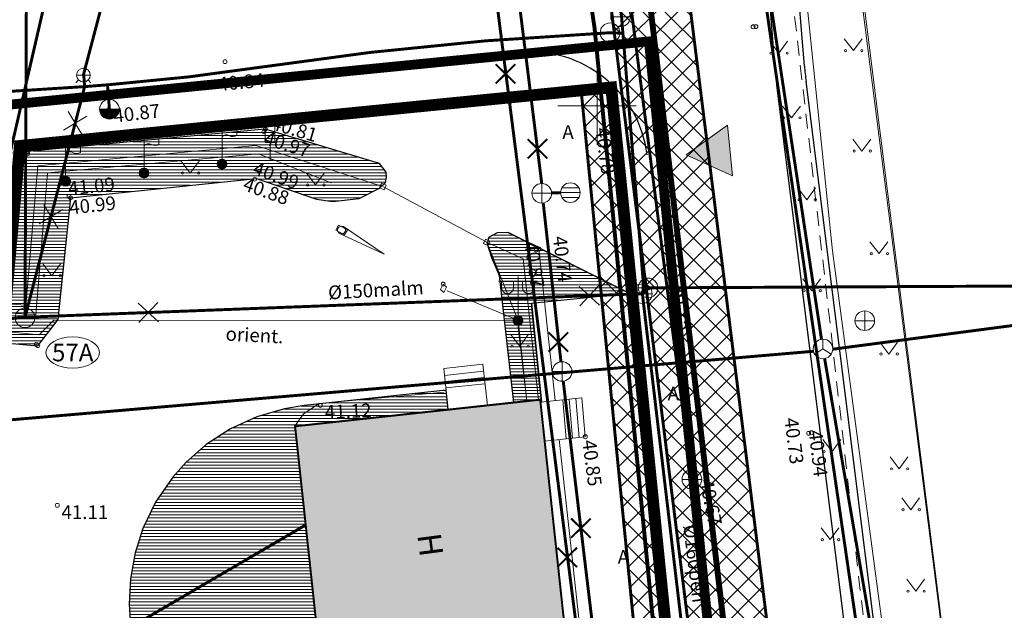
# Model space of a CAD drawing. Units: metres. Extents: x 552570 to 552950, y 6580143 to 6580487.
# Drawn here: x 552771 to 552821, y 6580374 to 6580404 of the extents above; entities that cross this region are included whole.
import ezdxf
from ezdxf.enums import TextEntityAlignment as Align

# ---------------------------------------------------------------- set-up
doc = ezdxf.new("R2010")
doc.units = ezdxf.units.M
doc.header["$LTSCALE"] = 0.5
for name, pattern in [('AAREKIVI', [0.2, 0.1, 0.1]), ('ASFBET', [2.5, 1.5, -1]), ('CENTER', [50.8, 31.75, -6.35, 6.35, -6.35]), ('DASHED', [19.05, 12.7, -6.35]), ('HOONEKP', [0.02, 0.01, 0.01]), ('KATASTRIPIIR', [0.02, 0.01, 0.01]), ('RAJATISP', [0.02, 0.01, 0.01])]:
    doc.linetypes.add(name, pattern=pattern)
doc.layers.get('0').update_dxf_attribs({"lineweight": 0})
for name, color, linetype in [('00EHALA', 7, 'Continuous'), ('00LISAPIIR', 48, 'Continuous'), ('00UUSTEE', 7, 'Continuous'), ('planeeritav keskpingekaabel (6-10kV)', 176, 'W2_KPROJEKT'), ('Planeeritavelekter', 176, 'Continuous'), ('TEE_NAABER', 7, 'Continuous')]:
    doc.layers.add(name, color=color, linetype=linetype)
for name, color, linetype, lineweight in [('00HOONE', 1, 'Continuous', 0), ('00MURU', 63, 'Continuous', 0), ('00PIIR', 48, 'Continuous', 0), ('00PLANALA', 32, 'Continuous', 0), ('00R1', 252, 'Continuous', 0), ('00UUSPIIR', 10, 'Continuous', 0), ('AED', 7, 'Continuous', 0), ('HALJASTUS', 7, 'Continuous', 0), ('HOONE', 7, 'Continuous', 0), ('HOONEDET', 7, 'Continuous', 0), ('K2', 76, 'Continuous', 0), ('KKAEV', 7, 'Continuous', 0), ('korgus', 3, 'Continuous', 0), ('KPKAABEL', 1, 'Continuous', 0), ('KTRASS', 7, 'Continuous', 0), ('LIIKLUS', 7, 'Continuous', 0), ('mpkaabel', 1, 'MP_KBL', 0), ('None', 7, 'Continuous', 5), ('PIIR', 32, 'Continuous', 0), ('POST', 7, 'Continuous', 0), ('RAJATIS', 7, 'Continuous', 0), ('SIKAEV', 7, 'Continuous', 0), ('SITRASS', 102, 'Continuous', 0), ('SKKAEV', 7, 'Continuous', 0), ('SKTRASS', 200, 'Continuous', 0), ('TEE', 7, 'Continuous', 0), ('VKAEV', 7, 'Continuous', 0), ('vork', 15, 'Continuous', 0), ('VTRASS', 5, 'Continuous', 0), ('Vtrass_ei tööta', 5, 'Continuous', 0)]:
    doc.layers.add(name, color=color, linetype=linetype, lineweight=lineweight)
doc.styles.add('ITALIC', font='italic.shx')
doc.styles.add('Joonetyyp', font='arialbi.ttf', dxfattribs={"height": 1})
doc.styles.add('KPR-jooned', font='romand.shx')
doc.styles.add('romanc', font='romanc.shx')
doc.styles.add('romans', font='romans.shx')
doc.styles.add('SIMPLEX', font='simplex.shx')
doc.linetypes.add('-K-', pattern='A,10,-1.5,["K",romans,S=1.4,R=0,X=-0.7,Y=-0.7],-1.5,10,-3', length=26)
doc.linetypes.add('-S-', pattern='A,10,-1.5,["S",romans,S=1.4,R=0,X=-0.7,Y=-0.7],-1.5,10,-3', length=26)
doc.linetypes.add('-SK-', pattern='A,10,-1.5,["SK",romans,S=1.4,R=0,X=-1.4,Y=-0.7],-1.5,10,-3', length=26)
doc.linetypes.add('-V-', pattern='A,10,-1.5,["V",romans,S=1.4,R=0,X=-0.7,Y=-0.7],-1.5,10,-3', length=26)
doc.linetypes.add('2W2_LINE', pattern='A,0.4,-0.2,0.4,-0.4,["2W2",SIMPLEX,S=0.2,R=0,X=-0.38,Y=-0.1],-0.2', length=1.6)
doc.linetypes.add('EP_KBL', pattern='A,8,-2,[138,mkm.shx,S=1,R=0,X=0,Y=0],1,[138,mkm.shx,S=1,R=0,X=0,Y=0],4,[138,mkm.shx,S=1,R=180,X=0,Y=0],1,[138,mkm.shx,S=1,R=180,X=0,Y=0],-2', length=18)
doc.linetypes.add('HEKK', pattern='A,0,[133,mkm.shx,S=0.6,R=0,X=0,Y=0],-2.5,[133,mkm.shx,S=0.3,R=0,X=0.3,Y=0],-2.5', length=5)
doc.linetypes.add('K2_TIHE', pattern='A,6.365652,-0.17491,["K2",Joonetyyp,S=1,R=0,X=0,Y=-0.429986],-1.963346', length=8.503908)
doc.linetypes.add('MP_KBL', pattern='A,8,-2,[138,mkm.shx,S=1,R=0,X=0,Y=0],6,[138,mkm.shx,S=1,R=180,X=0,Y=0],-2', length=18)
doc.linetypes.add('VO_AED', pattern='A,2.5,[135,mkm,S=0.6,R=0,X=0,Y=0],5,[135,mkm,S=0.6,R=180,X=0,Y=0],2.5', length=10)
doc.linetypes.add('W2_KPROJEKT', pattern='A,9.5,-1.25,["W2",KPR-jooned,S=1,R=0,X=-1.05,Y=-0.5],-1.25', length=12)

# ---------------------------------------------------------------- blocks, each defined once
blk = doc.blocks.new('KAKAEV')
at = {"color": 0, "linetype": 'Continuous'}
for p, q in [((-1, 0), (1, 0)), ((0, -1), (0, 1))]:
    blk.add_line(p, q, dxfattribs=at)
blk.add_circle((0, 0), 1, dxfattribs=at)
blk = doc.blocks.new('VEKAEV')
at = {"color": 0, "linetype": 'Continuous'}
blk.add_line((-1, 0), (1, 0), dxfattribs=at)
blk.add_circle((0, 0), 1, dxfattribs=at)
blk = doc.blocks.new('REKAEV')
at = {"color": 0, "linetype": 'Continuous'}
for p, q in [((-1, 0), (1, 0)), ((0.86, 0.5), (-0.86, 0.5)), ((0.86, -0.5), (-0.86, -0.5))]:
    blk.add_line(p, q, dxfattribs=at)
blk.add_circle((0, 0), 1, dxfattribs=at)
blk = doc.blocks.new('MEPOST')
at = {"color": 0, "linetype": 'Continuous'}
for radius in [0.5, 0.45, 0.4, 0.35, 0.3, 0.25, 0.2, 0.15, 0.1, 0.05]:
    blk.add_circle((0, 0), radius, dxfattribs=at)
blk = doc.blocks.new('LIPP')
at = {"color": 0, "linetype": 'Continuous'}
for p, q in [((0, 0.5), (0, 4)), ((1.51, 3.94), (1.51, 2.94))]:
    blk.add_line(p, q, dxfattribs=at)
for points in [[(0, 3.8, -0.37808), (0.75, 3.92, 0.301574), (1.51, 3.94, -3.672554)], [(0, 2.8, -0.37808), (0.75, 2.92, 0.301574), (1.51, 2.94, -3.672554)]]:
    blk.add_lwpolyline(points, format="xyb", dxfattribs=at)
blk = doc.blocks.new('LIIKLM')
at = {"color": 0, "linetype": 'Continuous', "flags": 128}
for points in [[(-0.5, 3.5), (-0.5, 1.8)], [(0.5, 3.5), (-0.5, 3.5)], [(0.5, 3.5), (0.5, 1.8)], [(0.5, 1.8), (-0.5, 1.8)], [(0, 1.8), (0, 0)], [(0.5, 0), (0, 0)]]:
    blk.add_lwpolyline(points, dxfattribs=at)
blk = doc.blocks.new('VAPOS2')
at = {"color": 0, "linetype": 'Continuous'}
for p, q in [((0, 0.5), (0, 4.5)), ((0, 4), (-2, 4)), ((-1.68, 3.36), (-1.68, 4)), ((-0.45, 3.36), (-0.45, 4)), ((0, 4), (2, 4)), ((0.45, 3.36), (0.45, 4)), ((1.68, 3.36), (1.68, 4))]:
    blk.add_line(p, q, dxfattribs=at)
for centre in [(-1.07, 3.36), (1.07, 3.36)]:
    blk.add_arc(centre, 0.613, 180, 0, dxfattribs=at)
blk = doc.blocks.new('TOKKEP')
at = {"color": 0, "linetype": 'Continuous'}
for q in [(0, 0.4), (0, -0.4)]:
    blk.add_line((5, 0), q, dxfattribs=at)
blk.add_circle((0, 0), 0.4, dxfattribs=at)
blk = doc.blocks.new('VARPOS')
at = {"color": 0, "linetype": 'Continuous'}
for p, q in [((-0.25, 0.25), (-0.25, -0.25)), ((-0.25, 0.25), (0.25, 0.25)), ((0.25, 0.25), (0.25, -0.25)), ((-0.25, -0.25), (0.25, -0.25))]:
    blk.add_line(p, q, dxfattribs=at)
blk = doc.blocks.new('MURU')
at = {"color": 0, "linetype": 'Continuous'}
for p, q in [((-0.93, 1.21), (0, 0)), ((0, 0), (0.89, 1.21))]:
    blk.add_line(p, q, dxfattribs=at)
for centre in [(-0.8, 0), (0.86, 0)]:
    blk.add_ellipse(centre, major_axis=(0.0778, 0.0778), ratio=1, start_param=5.497787, end_param=11.780972, dxfattribs=at)
blk = doc.blocks.new('EITOOT')
at = {"color": 0, "linetype": 'Continuous'}
for p, q in [((-0.99, 0.99), (0.99, -0.99)), ((-0.99, -0.99), (0.99, 0.99))]:
    blk.add_line(p, q, dxfattribs=at)
blk = doc.blocks.new('THYDRK')
at = {"color": 0, "linetype": 'Continuous'}
blk.add_line((-1, 0), (1, 0), dxfattribs=at)
blk.add_circle((0, 0), 1, dxfattribs=at)
for radius in [0.965, 0.935, 0.901, 0.871, 0.836, 0.806, 0.772, 0.742, 0.707, 0.677, 0.642, 0.612, 0.578, 0.548, 0.513, 0.483, 0.449, 0.419, 0.384, 0.354, 0.319, 0.289, 0.255, 0.225, 0.19, 0.16, 0.126, 0.0956, 0.0656, 0.0356]:
    blk.add_arc((0, 0), radius, 180, 0, dxfattribs=at)
blk = doc.blocks.new('VESIIB')
at = {"color": 0, "linetype": 'Continuous'}
for p, q in [((-0.7, 0), (0.7, 0)), ((-0.49, -0.49), (-0.77, -0.77)), ((0.49, -0.49), (0.77, -0.77))]:
    blk.add_line(p, q, dxfattribs=at)
blk.add_circle((0, 0), 0.7, dxfattribs=at)
blk = doc.blocks.new('VKORIS')
at = {"color": 0, "linetype": 'Continuous'}
for p, q in [((0, 4), (0, -4)), ((-4, 0), (4, 0))]:
    blk.add_line(p, q, dxfattribs=at)
blk = doc.blocks.new('SIKAEV')
at = {"color": 0, "linetype": 'Continuous'}
for p, q in [((0, 0), (-0.83, -0.55)), ((0, 1), (0, 0)), ((0, 0), (0.83, -0.55))]:
    blk.add_line(p, q, dxfattribs=at)
blk.add_circle((0, 0), 1, dxfattribs=at)

msp = doc.modelspace()

# ---------------------------------------------------------------- hatches: boundary and pattern name
at = {"layer": '00EHALA'}
h = msp.add_hatch(dxfattribs=at)
h.set_pattern_fill('ANSI37', color=3, scale=0.25, angle=90, style=0)
h.paths.add_polyline_path([(552813.84392, 6580266.74484), (552812.00522, 6580267.30887), (552810.83214, 6580263.48476), (552818.09045, 6580261.2582), (552817.87554, 6580266.11824), (552820.62445, 6580266.41135), (552812.21204, 6580345.3044), (552804.55703, 6580406.56747), (552803.54649, 6580407.97189), (552796.78193, 6580412.50472), (552794.55528, 6580409.18176), (552800.71501, 6580405.05423), (552806.10074, 6580361.95218), (552805.28299, 6580361.85946), (552812.42266, 6580298.88519)])
h = msp.add_hatch(dxfattribs=at)
h.set_pattern_fill('ANSI37', color=3, scale=0.25, angle=90, style=0)
h.paths.add_polyline_path([(552810.83214, 6580263.48476), (552818.09045, 6580261.2582), (552817.87554, 6580266.11824), (552820.62445, 6580266.41135), (552812.21204, 6580345.3044), (552804.55703, 6580406.56747), (552803.54649, 6580407.97189), (552796.78193, 6580412.50472), (552794.55528, 6580409.18176), (552800.71501, 6580405.05423), (552806.10074, 6580361.95218), (552805.28299, 6580361.85946), (552812.35452, 6580299.48619), (552812.42706, 6580298.78565), (552813.84392, 6580266.74484), (552812.00522, 6580267.30887)])
h = msp.add_hatch(dxfattribs=at)
h.set_pattern_fill('ANSI37', color=3, scale=0.25, angle=90, style=0)
h.paths.add_polyline_path([(552800.59204, 6580400.7602), (552799.20414, 6580400.63031), (552802.6682, 6580365.4767), (552799.16151, 6580365.19651), (552798.80008, 6580368.77076), (552790.6373, 6580367.93357), (552791.3872, 6580360.62192), (552799.53954, 6580361.45804), (552799.3674, 6580363.16033), (552804.36721, 6580363.58512)])
at = {"layer": '00MURU'}
h = msp.add_hatch(dxfattribs=at)
h.set_pattern_fill('ANSI31', color=256, scale=0.05, angle=135, style=0)
h.paths.add_polyline_path([(552757.58, 6580391.43), (552758.17852, 6580396.39196), (552757.65304, 6580396.33989), (552741.59258, 6580394.757), (552725.51527, 6580393.19192), (552702.4715, 6580390.89459), (552696.09457, 6580390.39644), (552667.37206, 6580387.5416), (552651.748, 6580385.869), (552642.63831, 6580379.67561), (552642.62381, 6580378.80013), (552642.79143, 6580378.63482), (552650.88925, 6580383.72373), (552651.38978, 6580383.8534), (552694.02489, 6580388.17688), (552694.2645, 6580385.95485), (552698.41519, 6580386.40242), (552698.37677, 6580387.43651), (552714.57261, 6580389.06167), (552731.00988, 6580390.79053), (552734.01574, 6580389.09816), (552746.53794, 6580390.45734), (552749.32407, 6580389.74855), (552771.46754, 6580387.74973), (552772.49971, 6580389.0831), (552773.14988, 6580395.29634), (552782.63372, 6580396.2924), (552785.69235, 6580395.22233), (552786.49824, 6580395.11128), (552787.86657, 6580395.26072), (552788.89552, 6580395.78386), (552789.20922, 6580396.07727), (552789.2636, 6580396.35859), (552789.23442, 6580396.60911), (552788.90384, 6580397.04977), (552783.0721, 6580398.80009), (552770.94503, 6580397.65698), (552770.67389, 6580397.63011), (552770.02, 6580390.33)])
h = msp.add_hatch(dxfattribs=at)
h.set_pattern_fill('ANSI31', color=256, scale=0.05, angle=135, style=0)
h.set_pattern_definition([(180, (-530.47402, 0), (-3e-17, -0.15875), [])])
h.paths.add_polyline_path([(552795.73466, 6580384.84455), (552797.10139, 6580384.99304), (552797.11498, 6580384.86645), (552797.1718, 6580384.87255), (552796.66072, 6580389.92759), (552801.63536, 6580390.43055), (552795.46922, 6580393.52235), (552794.91347, 6580393.51667), (552794.47105, 6580393.27989), (552794.39452, 6580392.92993), (552795.00147, 6580391.32621)])
h = msp.add_hatch(dxfattribs=at)
h.set_pattern_fill('ANSI31', color=256, scale=0.05, angle=135, style=0)
h.paths.add_polyline_path([(552792.41329, 6580384.4837), (552792.30528, 6580385.47785), (552785.05213, 6580384.68983), (552784.05145, 6580384.52945), (552782.64763, 6580384.12156), (552781.30124, 6580383.50399), (552780.0649, 6580382.69739), (552779.04522, 6580381.80342), (552778.3618, 6580381.04281), (552777.47576, 6580379.75489), (552776.8299, 6580378.41803), (552776.43256, 6580377.18071), (552776.1923, 6580375.84282), (552776.13427, 6580374.54595), (552776.18308, 6580373.74115), (552777.75007, 6580358.26193), (552799.63849, 6580360.47494), (552798.64325, 6580370.31864), (552786.17101, 6580368.96359), (552784.59618, 6580383.6344)])
at = {"layer": '00R1', "linetype": 'Continuous', "lineweight": -3, "ltscale": 2}
msp.add_hatch(color=256, dxfattribs=at).paths.add_polyline_path([(552784.59618, 6580383.6344), (552797.10139, 6580384.99304), (552798.67622, 6580370.32223), (552786.17101, 6580368.96359)])
at = {"layer": 'None', "linetype": 'Continuous', "lineweight": 0}
msp.add_hatch(color=7, dxfattribs=at).paths.add_polyline_path([(552806.91575, 6580396.42327), (552806.65407, 6580399.00813), (552804.54635, 6580397.48909)])

# ---------------------------------------------------------------- linework, layer by layer
at = {"layer": '00EHALA', "color": 3, "linetype": 'DASHED', "ltscale": 0.25, "const_width": 0.15}
for points in [[(552796.78193, 6580412.50472), (552803.54649, 6580407.97189), (552804.55703, 6580406.56747), (552812.21204, 6580345.3044), (552820.62445, 6580266.41135)], [(552794.55528, 6580409.18176), (552800.71501, 6580405.05423), (552806.10074, 6580361.95218)], [(552799.17075, 6580365.19725), (552802.6682, 6580365.4767), (552799.20414, 6580400.63031), (552800.59204, 6580400.7602), (552804.36721, 6580363.58512), (552799.37564, 6580363.16103)]]:
    msp.add_lwpolyline(points, dxfattribs=at)
at = {"layer": '00HOONE', "color": 1, "const_width": 0.1}
msp.add_lwpolyline([(552784.59618, 6580383.6344), (552797.10139, 6580384.99304), (552798.67622, 6580370.32223), (552786.17101, 6580368.96359), (552784.59618, 6580383.6344)], dxfattribs=at)
at = {"layer": '00LISAPIIR', "color": 7, "linetype": 'KATASTRIPIIR', "lineweight": 0, "flags": 128}
msp.add_lwpolyline([(552819.6285, 6580422.80793), (552819.899, 6580421.164), (552811.739, 6580420.214), (552828.129, 6580289.354), (552828.129, 6580289.354)], dxfattribs=at)
at = {"layer": '00PIIR', "color": 48, "linetype": 'KATASTRIPIIR', "const_width": 0.3, "flags": 128}
msp.add_lwpolyline([(552640.39, 6580293.32), (552639.87, 6580305.3), (552636.67, 6580384.49), (552710.92, 6580391.87), (552758.2, 6580396.57), (552757.58, 6580391.43), (552770.02, 6580390.33), (552770.69, 6580397.81), (552800.59, 6580400.77), (552804.62, 6580360.91)], dxfattribs=at)
at = {"layer": '00PIIR', "linetype": 'KATASTRIPIIR', "const_width": 0.3, "flags": 128}
msp.add_lwpolyline([(552640.39, 6580293.32), (552639.87, 6580305.3), (552636.67, 6580384.49), (552710.92, 6580391.87), (552758.2, 6580396.57), (552757.58, 6580391.43), (552770.02, 6580390.33), (552770.69, 6580397.81), (552800.59, 6580400.77), (552804.62, 6580360.91)], dxfattribs=at)
at = {"layer": '00PLANALA', "linetype": 'CENTER', "ltscale": 0.25, "const_width": 0.5, "flags": 128}
msp.add_lwpolyline([(552634.28431, 6580386.56421), (552637.57201, 6580305.2037), (552638.09216, 6580293.22026), (552642.62163, 6580189.70711), (552711.30748, 6580191.94628), (552710.79865, 6580206.8087), (552709.21234, 6580253.14618), (552816.75019, 6580263.921), (552806.9083, 6580361.14165), (552802.64746, 6580403.28492), (552768.56901, 6580399.91127), (552767.93413, 6580392.82342), (552760.1478, 6580393.51192), (552760.82697, 6580399.14248), (552710.69248, 6580394.15872)], close=True, dxfattribs=at)
at = {"layer": '00UUSPIIR', "color": 10, "const_width": 0.3, "flags": 128}
msp.add_lwpolyline([(552636.35882, 6580384.76055), (552639.57026, 6580305.28744), (552640.09028, 6580293.30699), (552644.53326, 6580191.77049), (552709.24011, 6580193.87995), (552708.79982, 6580206.74026), (552707.14944, 6580254.9495), (552814.55872, 6580265.71143), (552804.91847, 6580360.94022), (552800.85836, 6580401.09803), (552770.41335, 6580398.08408), (552769.74793, 6580390.65523), (552757.91493, 6580391.70155), (552758.54265, 6580396.90554), (552710.89032, 6580392.16853)], close=True, dxfattribs=at)
msp.add_lwpolyline([(552636.35882, 6580384.76055), (552639.57026, 6580305.28744), (552640.09028, 6580293.30699), (552644.53326, 6580191.77049), (552709.24011, 6580193.87995), (552708.79982, 6580206.74026), (552707.14944, 6580254.9495), (552814.55872, 6580265.71143), (552804.91847, 6580360.94022), (552800.85836, 6580401.09803), (552770.41335, 6580398.08408), (552769.74793, 6580390.65523), (552757.91493, 6580391.70155), (552758.54265, 6580396.90554), (552710.89032, 6580392.16853)], close=True, dxfattribs=at)
at = {"layer": '00UUSTEE', "color": 7}
for p, q in [((552795.46922, 6580393.52235), (552801.63536, 6580390.43055)), ((552796.66072, 6580389.92759), (552801.63536, 6580390.43055)), ((552801.65383, 6580390.2479), (552803.69871, 6580370.02232)), ((552803.69871, 6580370.02232), (552801.65383, 6580390.2479)), ((552796.66072, 6580389.92759), (552797.1718, 6580384.87255))]:
    msp.add_line(p, q, dxfattribs=at)
at = {"layer": '00UUSTEE', "color": 7, "flags": 128}
for points in [[(552772.21386, 6580388.71384), (552772.49971, 6580389.0831), (552773.14988, 6580395.29634), (552782.63372, 6580396.2924), (552785.69235, 6580395.22233), (552786.49824, 6580395.11128), (552787.86657, 6580395.26072), (552788.89552, 6580395.78386), (552789.20922, 6580396.07727), (552789.2636, 6580396.35859), (552789.23442, 6580396.60911), (552788.90384, 6580397.04977), (552783.0721, 6580398.80009), (552771.11259, 6580397.67277), (552770.94503, 6580397.65698), (552770.67389, 6580397.63011)], [(552795.73466, 6580384.84455), (552797.10139, 6580384.99304), (552797.11498, 6580384.86645), (552797.1718, 6580384.87255), (552796.66072, 6580389.92759), (552801.63536, 6580390.43055), (552795.46922, 6580393.52235), (552794.91347, 6580393.51667), (552794.47105, 6580393.27989), (552794.39452, 6580392.92993), (552795.00147, 6580391.32621), (552795.73466, 6580384.84455)], [(552698.41519, 6580386.40242), (552698.37677, 6580387.43651), (552714.57261, 6580389.06167), (552731.00988, 6580390.79053), (552734.01574, 6580389.09816), (552746.53794, 6580390.45734), (552749.32407, 6580389.74855), (552760.39581, 6580388.74914), (552771.46754, 6580387.74973), (552772.49971, 6580389.0831)], [(552792.41329, 6580384.4837), (552792.30528, 6580385.47785), (552785.05213, 6580384.68983), (552784.05145, 6580384.52945), (552782.64763, 6580384.12156), (552781.30124, 6580383.50399), (552780.0649, 6580382.69739), (552779.04522, 6580381.80342), (552778.3618, 6580381.04281), (552777.47576, 6580379.75489), (552776.8299, 6580378.41803), (552776.43256, 6580377.18071), (552776.1923, 6580375.84282), (552776.13427, 6580374.54595), (552776.18308, 6580373.74115), (552777.75007, 6580358.26193), (552799.63849, 6580360.47494), (552798.64325, 6580370.31864), (552786.17101, 6580368.96359), (552784.59618, 6580383.6344), (552792.41329, 6580384.4837)]]:
    msp.add_lwpolyline(points, dxfattribs=at)
at = {"layer": 'AED', "color": 7, "linetype": 'VO_AED', "flags": 128}
for points in [[(552819.05749, 6580361.74629), (552811.40178, 6580421.936)], [(552694.02489, 6580388.17688), (552693.90991, 6580389.24316), (552696.35048, 6580389.48294), (552713.95787, 6580391.21286), (552756.7732, 6580395.43044), (552756.48814, 6580390.80868), (552770.85356, 6580389.81269), (552771.46793, 6580396.92542), (552782.59372, 6580397.96344)], [(552788.9523, 6580395.91424), (552782.59372, 6580397.96344)], [(552794.48682, 6580392.97678), (552796.22448, 6580392.18091), (552797.00653, 6580384.98273)]]:
    msp.add_lwpolyline(points, dxfattribs=at)
at = {"layer": 'HALJASTUS', "color": 7, "linetype": 'HEKK', "flags": 128}
msp.add_lwpolyline([(552696.70261, 6580388.98222), (552756.3603, 6580394.83328), (552756.06462, 6580390.41868), (552771.3753, 6580389.33164), (552771.9594, 6580396.56897), (552782.73374, 6580397.55179), (552786.4422, 6580396.06749)], dxfattribs=at)
at = {"layer": 'HOONE', "linetype": 'HOONEKP', "flags": 128}
msp.add_lwpolyline([(552798.67622, 6580370.32223), (552797.10139, 6580384.99304), (552784.59618, 6580383.6344), (552786.17101, 6580368.96359)], close=True, dxfattribs=at)
at = {"layer": 'HOONEDET', "linetype": 'HOONEKP'}
for p, q in [((552792.1845, 6580386.58962), (552794.17542, 6580386.80057)), ((552792.1845, 6580386.58962), (552792.41272, 6580384.48899)), ((552794.17542, 6580386.80057), (552794.40365, 6580384.69994)), ((552792.22298, 6580386.23536), (552794.21391, 6580386.44631)), ((552792.25734, 6580385.91914), (552794.24827, 6580386.13008)), ((552792.29296, 6580385.59133), (552794.28388, 6580385.80228)), ((552799.22434, 6580385.09288), (552797.11498, 6580384.86645)), ((552799.22434, 6580385.09288), (552799.40334, 6580383.0998)), ((552798.25397, 6580384.98871), (552798.43297, 6580382.99564)), ((552798.57434, 6580385.0231), (552798.75335, 6580383.03003)), ((552798.91109, 6580385.05925), (552799.0901, 6580383.06618)), ((552799.40334, 6580383.0998), (552797.32853, 6580382.87708))]:
    msp.add_line(p, q, dxfattribs=at)
at = {"layer": 'K2', "color": 128, "linetype": 'K2_TIHE', "ltscale": 2, "const_width": 0.3}
msp.add_lwpolyline([(552802.63333, 6580405.81308), (552814.4754, 6580306.0734)], dxfattribs=at)
at = {"layer": 'korgus', "color": 7, "linetype": 'Continuous'}
for centre in [(552807.96342, 6580404.03145), (552808.10618, 6580404.04183), (552781.0203, 6580402.2486), (552775.07797, 6580399.80367), (552800.68335, 6580399.68742), (552783.00041, 6580398.66724), (552783.0721, 6580398.80009), (552770.94503, 6580397.65698), (552770.95503, 6580397.54527), (552782.77169, 6580396.64739), (552782.54175, 6580396.25087), (552773.06372, 6580395.3721), (552773.14988, 6580395.29634), (552796.90783, 6580392.63624), (552797.03875, 6580392.69136), (552792.15068, 6580390.89477), (552802.60316, 6580390.70025), (552802.32129, 6580390.43204), (552771.39376, 6580387.82054), (552771.46754, 6580387.74973), (552785.88287, 6580384.70093), (552799.40334, 6580383.0998), (552810.79895, 6580383.27479), (552810.93423, 6580383.30203), (552804.84198, 6580380.9228), (552772.46297, 6580379.59772)]:
    msp.add_circle(centre, 0.1, dxfattribs=at)
at = {"layer": 'KPKAABEL', "color": 164, "linetype": 'EP_KBL', "flags": 128}
msp.add_lwpolyline([(552827.95113, 6580329.59448), (552821.05, 6580335.12), (552816.09, 6580361.93), (552812.01, 6580392.6), (552810.16, 6580410.57), (552809.8, 6580413.35), (552808.53, 6580419.13), (552807.71744, 6580421.57017)], dxfattribs=at)
at = {"layer": 'KTRASS', "color": 7, "linetype": '-K-', "const_width": 0.15, "flags": 128}
msp.add_lwpolyline([(552768.78891, 6580392.08438), (552774.37581, 6580416.34875)], dxfattribs=at)
at = {"layer": 'KTRASS', "color": 18, "linetype": '-K-', "const_width": 0.15, "flags": 128}
for points in [[(552794.0142, 6580412.12401), (552800.51584, 6580361.10298)], [(552804.76435, 6580381.44154), (552800.95371, 6580411.10208)], [(552807.1541, 6580363.07791), (552804.89258, 6580380.44981)]]:
    msp.add_lwpolyline(points, dxfattribs=at)
at = {"layer": 'mpkaabel', "color": 164, "linetype": 'MP_KBL', "flags": 128}
for points in [[(552795.97046, 6580389.03461), (552794.37317, 6580393.02883), (552789.07154, 6580395.87582)], [(552694.1183, 6580387.31071), (552714.54194, 6580389.3601), (552731.07368, 6580391.09889), (552734.07906, 6580389.4068), (552746.55941, 6580390.76144), (552771.53973, 6580388.29543), (552772.28683, 6580389.05683), (552795.97046, 6580389.03461), (552796.41684, 6580384.91866)], [(552792.346, 6580390.541), (552795.96118, 6580389.05782)], [(552795.94077, 6580388.99438), (552796.41684, 6580384.91866)]]:
    msp.add_lwpolyline(points, dxfattribs=at)
at = {"layer": 'None', "color": 7, "flags": 128}
msp.add_lwpolyline([(552806.91575, 6580396.42327), (552806.65407, 6580399.00813), (552804.54635, 6580397.48909)], close=True, dxfattribs=at)
at = {"layer": 'PIIR', "color": 7, "linetype": 'KATASTRIPIIR', "flags": 128}
msp.add_lwpolyline([(552640.39, 6580293.32), (552639.87, 6580305.3), (552636.67, 6580384.49), (552710.92, 6580391.87), (552758.2, 6580396.57), (552757.58, 6580391.43), (552770.02, 6580390.33), (552770.69, 6580397.81), (552800.59, 6580400.77), (552804.62, 6580360.91)], dxfattribs=at)
at = {"layer": 'planeeritav keskpingekaabel (6-10kV)', "linetype": '2W2_LINE', "ltscale": 7, "const_width": 0.2}
msp.add_lwpolyline([(552798.495, 6580413.2088), (552799.87363, 6580403.97159), (552803.75441, 6580364.56671), (552797.27687, 6580363.99268)], dxfattribs=at)
at = {"layer": 'Planeeritavelekter', "color": 1, "const_width": 0.1}
for points in [[(552795.83233, 6580401.13324), (552794.83052, 6580402.12233)], [(552795.83233, 6580402.12233), (552794.83052, 6580401.13324)], [(552796.45908, 6580397.30931), (552797.46089, 6580398.2984)], [(552796.45908, 6580398.2984), (552797.46089, 6580397.30931)], [(552797.52823, 6580387.43885), (552798.53005, 6580388.42794)], [(552797.52823, 6580388.42794), (552798.53005, 6580387.43885)], [(552798.6758, 6580377.9406), (552799.67761, 6580378.92969)], [(552798.6758, 6580378.92969), (552799.67761, 6580377.9406)], [(552798.97794, 6580376.44833), (552797.97612, 6580377.43742)], [(552798.97794, 6580377.43742), (552797.97612, 6580376.44833)]]:
    msp.add_lwpolyline(points, dxfattribs=at)
at = {"layer": 'RAJATIS', "color": 7, "linetype": 'RAJATISP', "flags": 128}
for points in [[(552786.81139, 6580393.89951), (552786.6691, 6580393.64766)], [(552786.6691, 6580393.64766), (552787.12276, 6580393.41373)], [(552786.81139, 6580393.89951), (552787.26504, 6580393.66558)], [(552787.26504, 6580393.66558), (552787.12276, 6580393.41373)], [(552792.01004, 6580390.61376), (552792.15068, 6580390.89477)], [(552792.01004, 6580390.61376), (552792.18819, 6580390.46183)], [(552792.15068, 6580390.89477), (552792.32883, 6580390.74284)], [(552792.18819, 6580390.46183), (552792.32883, 6580390.74284)]]:
    msp.add_lwpolyline(points, dxfattribs=at)
at = {"layer": 'SITRASS', "color": 142, "linetype": '-S-', "const_width": 0.15, "flags": 128}
for points in [[(552811.45229, 6580388.07739), (552806.41082, 6580421.44043)], [(552812.02682, 6580387.56956), (552821.91779, 6580388.87188)], [(552694.48283, 6580383.853), (552741.43256, 6580382.62151), (552751.9176, 6580382.41082), (552811.04145, 6580387.46366), (552811.04145, 6580387.46366)], [(552816.45469, 6580358.85657), (552811.61153, 6580387.0902)]]:
    msp.add_lwpolyline(points, dxfattribs=at)
at = {"layer": 'SKTRASS', "color": 128, "linetype": '-SK-', "const_width": 0.15, "flags": 128}
for points in [[(552807.26918, 6580414.39924), (552826.85347, 6580280.1559)], [(552795.36636, 6580410.61766), (552797.17947, 6580396.02876)], [(552797.25524, 6580395.03453), (552798.16127, 6580386.92641)], [(552798.27634, 6580385.93306), (552800.1459, 6580370.34529)]]:
    msp.add_lwpolyline(points, dxfattribs=at)
at = {"layer": 'SKTRASS', "color": 7, "linetype": '-SK-', "const_width": 0.15, "flags": 128}
msp.add_lwpolyline([(552798.14069, 6580395.56181), (552797.67917, 6580395.54587)], dxfattribs=at)
at = {"layer": 'TEE', "color": 7, "linetype": 'ASFBET', "flags": 128}
msp.add_lwpolyline([(552815.54161, 6580356.61237), (552813.98058, 6580370.3699), (552811.99653, 6580387.95115), (552808.11722, 6580421.60987)], dxfattribs=at)
at = {"layer": 'TEE', "color": 7, "linetype": 'AAREKIVI', "flags": 128}
for points in [[(552698.37677, 6580387.43651), (552714.57261, 6580389.06167), (552731.00988, 6580390.79053), (552734.01574, 6580389.09816), (552746.53794, 6580390.45734), (552749.32407, 6580389.74855), (552771.46754, 6580387.74973), (552772.49971, 6580389.0831), (552773.14988, 6580395.29634), (552782.63372, 6580396.2924), (552785.69235, 6580395.22233), (552786.49824, 6580395.11128), (552787.86657, 6580395.26072), (552788.89552, 6580395.78386), (552789.20922, 6580396.07727), (552789.2636, 6580396.35859), (552789.23442, 6580396.60911), (552788.90384, 6580397.04977), (552783.0721, 6580398.80009), (552770.94503, 6580397.65698), (552757.65304, 6580396.33989), (552741.59258, 6580394.757), (552725.51527, 6580393.19192), (552702.4715, 6580390.89459)], [(552795.73466, 6580384.84455), (552795.00147, 6580391.32621), (552794.61436, 6580392.23375), (552794.39452, 6580392.92993), (552794.47105, 6580393.27989), (552794.91347, 6580393.51667), (552795.46922, 6580393.52235), (552797.03875, 6580392.69136), (552797.86041, 6580384.94647)], [(552784.57329, 6580383.61867), (552785.02431, 6580384.26362), (552785.82662, 6580384.80066), (552792.20176, 6580385.36926)], [(552798.06304, 6580382.95593), (552799.20365, 6580372.58153)]]:
    msp.add_lwpolyline(points, dxfattribs=at)
at = {"layer": 'TEE_NAABER'}
for p, q in [((552809.08813, 6580401.90542), (552807.77669, 6580417.9507)), ((552810.58314, 6580402.02761), (552809.27171, 6580418.07289)), ((552818.5532, 6580338.1863, 0), (552810.66477, 6580401.23802, 0)), ((552816.48584, 6580342.6277, 0), (552809.17637, 6580401.0518, 0))]:
    msp.add_line(p, q, dxfattribs=at)
for centre, radius, start, end in [((552796.60158, 6580396.75367, 0.00179), 6, 7.139027, 95.467677), ((552829.02166, 6580403.53466), 20, 184.672595, 187.131256), ((552829.02166, 6580403.53466), 18.5, 184.672595, 187.131256)]:
    msp.add_arc(centre, radius, start, end, dxfattribs=at)
at = {"layer": 'VTRASS', "color": 144, "linetype": '-V-', "const_width": 0.15, "flags": 128}
for points in [[(552802.34959, 6580390.40414), (552802.352, 6580391.073), (552801.25156, 6580404.53976), (552798.8692, 6580420.69161)], [(552773.796, 6580401.57), (552778.29399, 6580418.64864)], [(552770.817, 6580389.175), (552770.93814, 6580417.91826)], [(552694.582, 6580395.547), (552712.902, 6580397.057), (552730.899, 6580397.809), (552740.995, 6580398.708), (552747.879, 6580399.321), (552773.858, 6580400.976), (552775.025, 6580401.066), (552779.175, 6580401.473), (552788.434, 6580402.722), (552794.308, 6580403.312), (552800.663, 6580403.727), (552801.319, 6580403.7)], [(552773.813, 6580401.561), (552773.85844, 6580400.97583)], [(552773.85844, 6580400.97583), (552770.81712, 6580389.20294)], [(552802.3129, 6580390.40414), (552802.60316, 6580390.70025), (552821.72204, 6580390.79513)], [(552709.08675, 6580384.57445), (552738.27248, 6580386.04487), (552770.85136, 6580389.20294), (552802.3129, 6580390.40414)], [(552805.93558, 6580359.82919), (552802.3129, 6580390.40414)], [(552743.59098, 6580354.30261), (552785.1173, 6580378.58471)]]:
    msp.add_lwpolyline(points, dxfattribs=at)
at = {"layer": 'VTRASS', "color": 7, "linetype": '-V-', "const_width": 0.15, "flags": 128}
msp.add_lwpolyline([(552775.02529, 6580401.06643), (552775.12338, 6580399.80323)], dxfattribs=at)
at = {"layer": 'VTRASS', "color": 144, "linetype": '-V-'}
for points in [[(552799.08795, 6580390.77591), (552800.12677, 6580389.82577)], [(552799.12569, 6580389.78754), (552800.08904, 6580390.81413)], [(552776.58885, 6580389.9169), (552777.62767, 6580388.96676)], [(552776.62659, 6580388.92854), (552777.58994, 6580389.95513)]]:
    msp.add_lwpolyline(points, dxfattribs=at)
at = {"layer": 'Vtrass_ei tööta', "color": 7, "linetype": 'Continuous'}
msp.add_ellipse((552773.25047, 6580387.39991), major_axis=(1.36405, 0), ratio=0.58649014, dxfattribs=at)

# ---------------------------------------------------------------- block references
at = {"layer": 'AED', "color": 7, "yscale": 0.5, "zscale": 0.5}
for p, xscale, rotation in [((552789.07154, 6580395.87582), 0.4999999998881904, 338.3226203120586), ((552794.37317, 6580393.02883), 0.5000000000274964, 335.4793216010896)]:
    msp.add_blockref('VARPOS', p, dxfattribs=dict(at, xscale=xscale, rotation=rotation))
at = {"layer": 'HALJASTUS', "color": 7, "xscale": 0.5, "yscale": 0.5, "zscale": 0.5}
for p in [(552809.2741, 6580402.68307), (552813.07965, 6580402.8115), (552809.92909, 6580399.37852), (552813.51695, 6580397.68707), (552779.24879, 6580396.56139), (552785.63773, 6580395.95334), (552810.70883, 6580395.20105), (552814.39032, 6580392.44967), (552772.18484, 6580391.32358), (552810.95834, 6580390.55598), (552796.05853, 6580387.7255), (552814.89011, 6580387.32299), (552811.99008, 6580382.34759), (552815.42034, 6580381.46208), (552816.01299, 6580379.37337), (552811.89614, 6580377.84735), (552816.26336, 6580375.21787)]:
    msp.add_blockref('MURU', p, dxfattribs=at)
at = {"layer": 'KKAEV', "color": 7, "linetype": 'Continuous', "xscale": 0.5, "yscale": 0.5, "zscale": 0.5}
for p in [(552813.65862, 6580389.02328), (552798.2168, 6580386.4295), (552804.84198, 6580380.9228)]:
    msp.add_blockref('KAKAEV', p, dxfattribs=at)
at = {"layer": 'LIIKLUS', "color": 7, "xscale": 0.5, "yscale": 0.5, "zscale": 0.5}
msp.add_blockref('LIIKLM', (552783.31653, 6580397.22683), dxfattribs=at)
at = {"layer": 'LIIKLUS', "color": 7, "xscale": 0.4999999999720536, "yscale": 0.5, "zscale": 0.5, "rotation": 330.2805498374757}
msp.add_blockref('TOKKEP', (552786.96483, 6580393.65475), dxfattribs=at)
at = {"layer": 'POST', "color": 7, "xscale": 0.5, "yscale": 0.5, "zscale": 0.5}
for name, p in [('MEPOST', (552780.86847, 6580397.01713)), ('MEPOST', (552776.89008, 6580396.55993)), ('MEPOST', (552772.88591, 6580396.14624)), ('VAPOS2', (552795.97046, 6580389.03461)), ('MEPOST', (552795.97046, 6580389.03461))]:
    msp.add_blockref(name, p, dxfattribs=at)
at = {"layer": 'RAJATIS', "color": 7, "xscale": 0.5, "yscale": 0.5, "zscale": 0.5}
for p in [(552780.86847, 6580397.01713), (552772.88591, 6580396.14624), (552776.89008, 6580396.55993)]:
    msp.add_blockref('LIPP', p, dxfattribs=at)
at = {"layer": 'SIKAEV', "linetype": 'Continuous', "xscale": 0.5, "yscale": 0.5, "zscale": 0.5}
msp.add_blockref('SIKAEV', (552811.527, 6580387.583), dxfattribs=at)
at = {"layer": 'SKKAEV', "color": 7, "linetype": 'Continuous', "xscale": 0.5, "yscale": 0.5, "zscale": 0.5}
for name, p in [('KAKAEV', (552797.17947, 6580395.52876)), ('REKAEV', (552798.64069, 6580395.56181))]:
    msp.add_blockref(name, p, dxfattribs=at)
at = {"layer": 'VKAEV', "color": 7, "linetype": 'Continuous', "xscale": 0.5, "yscale": 0.5, "zscale": 0.5}
for name, p in [('VEKAEV', (552801.20107, 6580404.53976)), ('VEKAEV', (552800.66299, 6580403.72656)), ('THYDRK', (552775.122, 6580399.821)), ('VEKAEV', (552802.60316, 6580390.70025)), ('VEKAEV', (552802.3129, 6580390.40414))]:
    msp.add_blockref(name, p, dxfattribs=at)
at = {"layer": 'vork', "color": 7, "xscale": 0.5, "yscale": 0.5, "zscale": 0.5}
msp.add_blockref('VKORIS', (552800, 6580400), dxfattribs=at)
at = {"layer": 'VTRASS', "color": 144, "linetype": '-V-'}
for p, xscale, yscale, zscale, rotation in [((552773.37706, 6580399.10808), 0.5000000000000054, 0.5000000000000054, 0.5000000000000054, 76.29924383980415), ((552772.14255, 6580394.3372), 0.5000000000232887, 0.5, 0.5, 76.29924383771913)]:
    msp.add_blockref('EITOOT', p, dxfattribs=dict(at, xscale=xscale, yscale=yscale, zscale=zscale, rotation=rotation))
at = {"layer": 'Vtrass_ei tööta', "color": 7, "linetype": 'Continuous', "xscale": 0.5, "yscale": 0.5, "zscale": 0.5}
for name, p in [('VESIIB', (552773.79363, 6580401.561)), ('VEKAEV', (552770.817, 6580389.175))]:
    msp.add_blockref(name, p, dxfattribs=at)

# ---------------------------------------------------------------- texts
at = {"layer": 'HOONE', "style": 'romans'}
msp.add_text('H', height=1.2, rotation=277.438526, dxfattribs=at).set_placement((552791.49864, 6580377.58275), align=Align.MIDDLE_CENTER)
at = {"layer": 'korgus', "color": 7, "linetype": 'Continuous', "style": 'ITALIC'}
for s, rotation, p in [(' 40.84', 5.694982, (552780.41065, 6580401.41847)), (' 40.87', 6.590036, (552775.07797, 6580399.80367)), (' 40.99', 340.326794, (552782.41789, 6580397.24646)), (' 40.88', 340.565615, (552781.91292, 6580396.44066)), (' 40.75', 279.663793, (552804.40873, 6580391.16098)), (' 41.12', 2.280541, (552785.88287, 6580384.70093)), (' 40.73', 277.235718, (552810.22246, 6580384.32902)), (' 40.94', 276.672718, (552811.46782, 6580383.68747)), (' 40.67', 281.259598, (552805.87623, 6580381.21363))]:
    msp.add_text(s, height=0.7, rotation=rotation, dxfattribs=at).set_placement(p, align=Align.TOP_LEFT)
at = {"layer": 'korgus', "color": 7, "style": 'ITALIC'}
for s, rotation, p in [(' 40.81', 343.557224, (552783.31041, 6580399.54137)), (' 40.78', 277.910708, (552800.57342, 6580399.14038)), (' 40.97', 343.017966, (552782.94787, 6580398.77661)), (' 41.09', 5.552676, (552772.77181, 6580396.10424)), (' 40.99', 6.020536, (552772.82774, 6580395.12214)), (' 40.74', 276.740672, (552798.4209, 6580393.60334)), (' 40.87', 278.159519, (552796.95277, 6580393.32893)), (' 40.85', 277.480717, (552799.9125, 6580383.19939))]:
    msp.add_text(s, height=0.7, rotation=rotation, dxfattribs=at).set_placement(p, align=Align.TOP_LEFT)
msp.add_text(' 41.11', height=0.7, dxfattribs=at).set_placement((552772.46297, 6580379.59772), align=Align.TOP_LEFT)
at = {"layer": 'mpkaabel', "color": 164, "linetype": 'MP_KBL', "style": 'romans'}
msp.add_text('orient.', height=0.7, rotation=357.140564, dxfattribs=at).set_placement((552782.49894, 6580387.71984), align=Align.BOTTOM_CENTER)
at = {"layer": 'TEE', "color": 7, "linetype": 'Continuous', "style": 'romans'}
for p in [(552798.2312, 6580398.30286), (552803.60144, 6580384.95538), (552801.05428, 6580376.61486)]:
    msp.add_text('A', height=0.7, dxfattribs=at).set_placement(p)
at = {"layer": 'VTRASS', "color": 144, "linetype": '-V-', "style": 'romans'}
msp.add_text('%%c150malm', height=0.7, rotation=3.148454, dxfattribs=at).set_placement((552788.74722, 6580390.02298), align=Align.BOTTOM_CENTER)
at = {"layer": 'VTRASS', "color": 7, "linetype": 'Continuous', "style": 'romans'}
msp.add_text('%%c160peh', height=0.7, rotation=276.945972, dxfattribs=at).set_placement((552804.39696, 6580378.56598))
at = {"layer": 'Vtrass_ei tööta', "color": 7, "style": 'romanc'}
msp.add_text('57A', height=0.9, dxfattribs=at).set_placement((552773.25047, 6580387.39991), align=Align.MIDDLE_CENTER)

doc.saveas('drawing.dxf')
